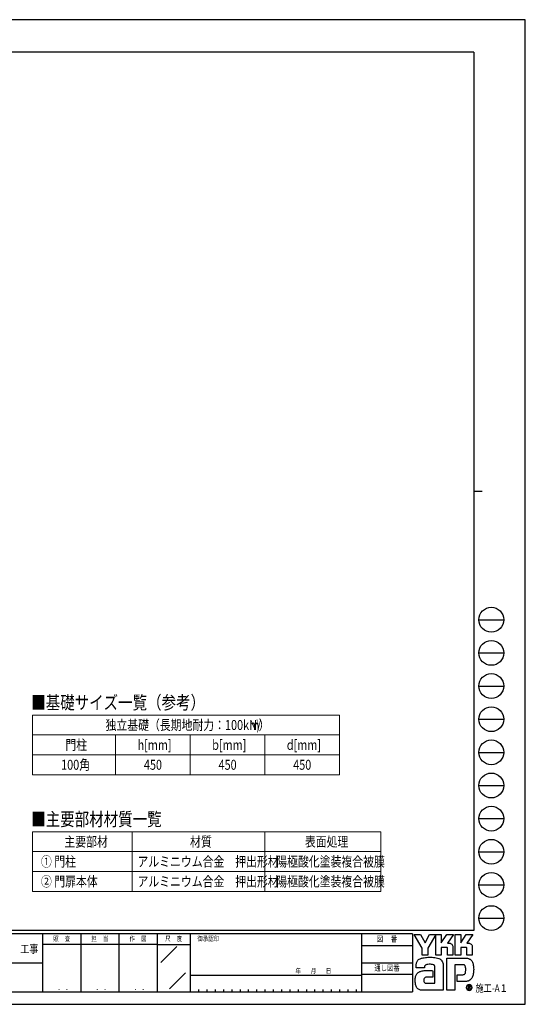
# Model space of a CAD drawing. Units: millimetres. Extents: x 0 to 8410, y 0 to 5940.
# Drawn here: x 5362 to 8410, y 0 to 5940 of the extents above; entities that cross this region are included whole.
import ezdxf
from ezdxf.enums import TextEntityAlignment as Align

# ---------------------------------------------------------------- set-up
doc = ezdxf.new("R2010")
doc.units = ezdxf.units.MM
for name, color, linetype, lineweight in [('TABLE1', 255, 'Continuous', 13), ('USER1', 3, 'Continuous', 13), ('YKK_ZWAK', 7, 'Continuous', 30)]:
    doc.layers.add(name, color=color, linetype=linetype, lineweight=lineweight)
doc.styles.add('text-b', font='extslim2.shx', dxfattribs={"width": 0.8, "bigfont": 'extfont2.shx'})

msp = doc.modelspace()

# ---------------------------------------------------------------- linework, layer by layer
at = {"layer": 'TABLE1'}
for p, q in [((5440, 1041), (7540, 1041)), ((5440, 1041), (5440, 681)), ((6040, 1041), (6040, 681)), ((6840, 1041), (6840, 681)), ((7540, 1041), (7540, 681)), ((5440, 921), (7540, 921)), ((5440, 801), (7540, 801)), ((5440, 681), (7540, 681))]:
    msp.add_line(p, q, dxfattribs=at)
at = {"layer": 'USER1', "linetype": 'Continuous'}
for p, q in [((5440, 1745), (7290, 1745)), ((5440, 1745), (5440, 1385)), ((7290, 1745), (7290, 1385)), ((5440, 1625), (7290, 1625)), ((5940, 1625), (5940, 1385)), ((6390, 1625), (6390, 1385)), ((6840, 1625), (6840, 1385)), ((5440, 1505), (7290, 1505)), ((5440, 1385), (7290, 1385))]:
    msp.add_line(p, q, dxfattribs=at)
at = {"layer": 'YKK_ZWAK'}
for p, q in [((8410, 5940), (0, 5940)), ((8410, 0), (8410, 5940)), ((8100, 5745), (300, 5745)), ((8100, 5745), (8100, 445)), ((8100, 3095), (8150, 3095)), ((8130, 2320), (8280, 2320)), ((8130, 2120), (8280, 2120)), ((8130, 1920), (8280, 1920)), ((8130, 1720), (8280, 1720)), ((8130, 1520), (8280, 1520)), ((8130, 1320), (8280, 1320)), ((8130, 1120), (8280, 1120)), ((8130, 920), (8280, 920)), ((8130, 720), (8280, 720)), ((8130, 520), (8280, 520)), ((8100, 445), (300, 445)), ((5500, 425), (4200, 425)), ((6190, 425), (5500, 425)), ((5500, 425), (5500, 75)), ((5730, 425), (5730, 75)), ((5960, 425), (5960, 75)), ((6190, 425), (6190, 75)), ((6390, 425), (6190, 425)), ((7422.5, 425), (6390, 425)), ((6390, 425), (6390, 75)), ((7422.5, 425), (7422.5, 75)), ((7730, 425), (7422.5, 425)), ((7730, 425), (7730, 75)), ((6190, 360), (5500, 360)), ((6190, 360), (6390, 360)), ((6212.1, 251.7), (6310, 349.6)), ((7422.5, 355), (7730, 355)), ((4200, 250), (5500, 250)), ((7422.5, 250), (7730, 250)), ((6265.7, 94), (6361.9, 190.2)), ((7730, 180), (7422.5, 180)), ((6390, 175), (7422.5, 175)), ((4200, 75), (5500, 75)), ((5500, 75), (6190, 75)), ((6190, 75), (6390, 75)), ((6390, 75), (7422.5, 75)), ((6440, 90), (6440, 75)), ((6490, 90), (6490, 75)), ((6540, 90), (6540, 75)), ((6590, 90), (6590, 75)), ((6640, 90), (6640, 75)), ((6690, 90), (6690, 75)), ((6740, 90), (6740, 75)), ((6790, 90), (6790, 75)), ((6840, 90), (6840, 75)), ((6890, 90), (6890, 75)), ((6940, 90), (6940, 75)), ((6990, 90), (6990, 75)), ((7040, 90), (7040, 75)), ((7090, 90), (7090, 75)), ((7140, 90), (7140, 75)), ((7190, 90), (7190, 75)), ((7240, 90), (7240, 75)), ((7290, 90), (7290, 75)), ((7340, 90), (7340, 75)), ((7390, 90), (7390, 75)), ((7422.5, 75), (7730, 75)), ((0, 0), (8410, 0))]:
    msp.add_line(p, q, dxfattribs=at)
at = {"layer": 'YKK_ZWAK', "linetype": 'ByBlock', "lineweight": -2}
msp.add_lwpolyline([(7741, 422), (7777.8, 422), (7805.5, 369.9), (7833, 422), (7869.9, 422), (7822.7, 338), (7822.7, 295.9), (7789.1, 295.9), (7789.1, 339.1)], close=True, dxfattribs=at)
for points in [[(7949.8, 369.8, -0.051726), (7954.9, 369.3, -0.052499), (7959.5, 367.8), (7963.5, 365.5), (7967, 362.5), (7969.7, 358.9), (7971.8, 354.9), (7973, 350.5), (7973.4, 346), (7973.4, 295.8), (7940.4, 295.8), (7940.4, 338.6, 0.432687), (7935.5, 343.4), (7903.8, 343.4), (7903.8, 295.9), (7869.9, 295.9), (7869.9, 422), (7903.8, 422), (7903.8, 370.4), (7937.1, 422), (7976.8, 422), (7941.2, 369.8), (7942.4, 369.8), (7943.8, 369.8), (7945.3, 369.8), (7946.6, 369.8), (7947.9, 369.8), (7948.9, 369.8), (7949.5, 369.8)], [(8066.7, 369.8, -0.051663), (8071.9, 369.3, -0.052338), (8076.5, 367.8), (8080.5, 365.5), (8084, 362.5), (8086.7, 358.9), (8088.8, 354.9), (8090, 350.5), (8090.5, 346), (8090.5, 295.9), (8057.4, 295.9), (8057.4, 338.6, 0.435514), (8052.5, 343.4), (8020.8, 343.4), (8020.8, 295.9), (7986.9, 295.9), (7986.9, 422), (8020.8, 422), (8020.8, 370.4), (8054, 422), (8093.8, 422), (8058.1, 369.8), (8059.4, 369.8), (8060.8, 369.8), (8062.2, 369.8), (8063.6, 369.8), (8064.8, 369.8), (8065.8, 369.8), (8066.5, 369.8)], [(7831.5, 283.8, -0.018094), (7848.7, 283.7, -0.024721), (7865.6, 282.2, -0.036616), (7881.1, 278.8, -0.058112), (7894.1, 273.4, -0.03375), (7899.6, 269.7, -0.037521), (7904.1, 265.6, -0.039357), (7907.8, 261.1, -0.0386), (7910.6, 256.2, -0.035423), (7912.7, 250.8), (7914.1, 245.1), (7914.9, 239), (7915.2, 232.4), (7915.2, 85), (7794.6, 85, -0.028892), (7783.8, 85.6, -0.043915), (7774.4, 87.4, -0.060177), (7766.3, 90.9, -0.069903), (7759.5, 96.3, -0.065797), (7754.1, 103.8, -0.051969), (7750, 113.8, -0.037389), (7747.3, 126.6, -0.026103), (7745.9, 142.3, -0.034557), (7746.3, 155.7, -0.041878), (7748.3, 166.9, -0.048259), (7751.7, 176.1, -0.051361), (7756.4, 183.5, -0.04953), (7761.9, 189.3, -0.043327), (7768.2, 193.8, -0.034891), (7774.9, 197.2, -0.026086), (7781.8, 199.6, -0.029358), (7793.9, 202.5, -0.022398), (7806.2, 204, -0.01753), (7818, 204.6, -0.014179), (7828.9, 204.5), (7838.4, 203.8), (7845.8, 203), (7850.7, 202.2), (7852.5, 201.8), (7852.5, 163.5), (7846.9, 164.1), (7840.9, 164.4), (7834.6, 164.6), (7828.7, 164.5), (7823.4, 164.4), (7819.1, 164.3), (7816.2, 164.2), (7815.2, 164.1), (7810.9, 163.3), (7807.1, 162.1), (7804, 160.4), (7801.5, 158.2), (7799.5, 155.6), (7798.2, 152.5), (7797.4, 148.9), (7797.3, 144.8), (7797.8, 140.3), (7798.7, 136.6), (7800.1, 133.6), (7801.8, 131.2), (7803.9, 129.4), (7806.1, 128.1), (7808.6, 127.2), (7811.2, 126.7), (7864.3, 126.7), (7864.3, 224.9), (7864.3, 226.9), (7864.2, 228.8), (7863.9, 230.6), (7863.5, 232.4), (7862.9, 234), (7862, 235.5), (7860.8, 236.8), (7859.4, 237.9), (7856.3, 239.1), (7851.3, 240.1), (7844.9, 240.9), (7837.7, 241.3), (7830.1, 241.3), (7822.6, 240.7, 0.027851), (7815.6, 239.5, 0.045184), (7809.8, 237.7), (7807.5, 236.4), (7805.7, 234.8), (7804.3, 232.9), (7803.3, 230.8), (7802.6, 228.5), (7802.2, 225.9), (7801.9, 223.2), (7801.7, 220.3), (7751.7, 220.2), (7751.9, 227), (7752.2, 234.7, -0.022557), (7753, 242.9, -0.03534), (7754.8, 251.1, -0.049232), (7758.1, 259, -0.06152), (7763.1, 266.3, -0.06655), (7770.4, 272.5, -0.061399), (7780.4, 277.2, -0.028035), (7788.4, 279.2, -0.015355), (7800.3, 281.2, -0.013333), (7815, 282.9, -0.014543)], [(8095.5, 177.5, -0.035312), (8092.2, 166.9, -0.058477), (8088.1, 158.7, -0.028882), (8083.9, 153.4, -0.030955), (8079.6, 149), (8074.9, 145.4), (8070.1, 142.6), (8065.2, 140.5), (8060.1, 139.1), (8054.9, 138.3), (8049.7, 138), (7998.4, 138), (7998.4, 178.3), (8027.3, 178.3), (8032.7, 178.4), (8037.4, 178.9), (8041.4, 180, 0.088267), (8044.7, 182.3, 0.083745), (8047.4, 186, 0.058286), (8049.3, 191.4, 0.036044), (8050.4, 199, 0.022073), (8050.8, 209), (8050.8, 215.4), (8050.5, 221.1), (8049.7, 226.1), (8048.4, 230.4, 0.073112), (8046.4, 233.8, 0.087251), (8043.4, 236.4, 0.077447), (8039.3, 238, 0.055437), (8033.9, 238.5), (7986.2, 238.5), (7986.2, 85), (7936.2, 85), (7936.2, 279.2), (8052.4, 279.2, -0.040311), (8060.9, 278.2, -0.042197), (8068.2, 276.1, -0.041885), (8074.4, 273.1, -0.039554), (8079.6, 269.5, -0.035941), (8083.7, 265.5), (8087, 261.4), (8089.4, 257.4), (8091.1, 253.8, -0.04472), (8094.9, 243.2, -0.030712), (8097.4, 230.8, -0.023866), (8098.7, 217.4, -0.021133), (8098.7, 203.5, -0.021507), (8097.6, 190, -0.025417)], [(8084.2, 114.3, 0.199597), (8071.7, 119.5, 0.413355), (8054.1, 101.8, 0.200198), (8059.2, 89.4, 0.19909), (8071.7, 84.2, 0.198684), (8084.2, 89.4, 0.200316), (8089.3, 101.8, 0.20047), (8084.2, 114.3)], [(8071.7, 86, -0.201097), (8060.5, 90.7, -0.201372), (8055.9, 101.8, -0.200369), (8060.5, 113, -0.200196), (8071.7, 117.6, -0.199293), (8082.9, 113, -0.199206), (8087.5, 101.8, -0.413286), (8071.7, 86)], [(8076.5, 109.8, -0.196518), (8077.4, 107.4), (8077.2, 106.3), (8076.8, 105.5), (8076.3, 104.8), (8075.5, 104.4), (8074.7, 104.1), (8073.9, 103.9), (8073.1, 103.8), (8072.3, 103.7), (8070.3, 103.7), (8071.3, 102), (8077.9, 90.8), (8080.5, 90.8), (8074.2, 101.6), (8074.8, 101.7), (8075.4, 101.9), (8075.9, 102.1), (8076.4, 102.3), (8076.9, 102.5), (8077.3, 102.8), (8077.7, 103.1), (8078.1, 103.4, 0.200182), (8079.6, 107.4), (8079.6, 108), (8079.5, 108.6), (8079.4, 109.1), (8079.2, 109.6), (8079, 110.1), (8078.7, 110.6), (8078.4, 111), (8078.1, 111.4), (8077.6, 111.8), (8077.1, 112.2), (8076.5, 112.5), (8075.9, 112.7), (8075.3, 112.9), (8074.6, 113), (8073.8, 113.1), (8073.1, 113.2), (8065.5, 113.2), (8065.5, 90.9), (8067.8, 90.9), (8067.8, 110.9), (8073.1, 110.9), (8073.6, 110.9), (8074.1, 110.8), (8074.6, 110.7), (8075.1, 110.6), (8075.5, 110.4), (8075.8, 110.3), (8076.2, 110)]]:
    msp.add_lwpolyline(points, format="xyb", close=True, dxfattribs=at)
at = {"layer": 'YKK_ZWAK'}
for centre in [(8205, 2320), (8205, 2120), (8205, 1920), (8205, 1720), (8205, 1520), (8205, 1320), (8205, 1120), (8205, 920), (8205, 720), (8205, 520)]:
    msp.add_circle(centre, 75, dxfattribs=at)

# ---------------------------------------------------------------- texts
at = {"layer": 'TABLE1', "style": 'text-b', "width": 0.8}
for s, p in [('主要部材', (5631.2, 951)), ('材質', (6388.8, 951)), ('表面処理', (7081.2, 951)), ('① 門柱', (5490, 831)), ('アルミニウム合金\u3000押出形材', (6072, 831)), ('陽極酸化塗装複合被膜', (6908.4, 831)), ('② 門扉本体', (5490, 711)), ('アルミニウム合金\u3000押出形材', (6072, 711)), ('陽極酸化塗装複合被膜', (6908.4, 711))]:
    msp.add_text(s, height=60, dxfattribs=at).set_placement(p)
at = {"layer": 'USER1', "style": 'text-b', "width": 0.8}
for s, height, p in [('■基礎サイズ一覧（参考）', 80, (5431.5, 1780.6)), ('独立基礎（長期地耐力：100kN/', 60, (5879.3, 1655)), ('）', 60, (6802.8, 1655)), ('m', 60, (6746.5, 1655)), ('2', 28, (6784.9, 1689.7)), ('門柱', 60, (5637.2, 1535)), ('h[mm]', 60, (6072.2, 1535)), ('b[mm]', 60, (6522.2, 1535)), ('d[mm]', 60, (6972.2, 1535)), ('100角', 60, (5611.6, 1415)), ('450', 60, (6110.6, 1415)), ('450', 60, (6560.6, 1415)), ('450', 60, (7010.6, 1415)), ('■主要部材材質一覧', 80, (5431.5, 1076.6))]:
    msp.add_text(s, height=height, dxfattribs=at).set_placement(p)
at = {"layer": 'YKK_ZWAK', "style": 'text-b', "width": 0.8}
for s, height, p in [('御承認印', 30, (6498.5, 392.5)), ('図\u3000 番', 35, (7576.3, 390)), ('工事', 50, (5420, 327.5)), ('照     査', 30, (5615, 392.5)), ('担     当', 30, (5845, 392.5)), ('作     図', 30, (6075, 392.5)), ('尺     度', 30, (6290, 392.5)), ('通し図番', 35, (7576.3, 215))]:
    msp.add_text(s, height=height, dxfattribs=at).set_placement(p, align=Align.MIDDLE)
for s, height, p in [('年        月        日', 30, (7024.9, 186.8)), ('施工-A１', 45, (8110, 75)), ('． ．', 35.35, (5590, 85.6)), ('． ．', 35.35, (5820, 85.6)), ('． ．', 35.35, (6050, 85.6))]:
    msp.add_text(s, height=height, dxfattribs=at).set_placement(p)

doc.saveas('drawing.dxf')
